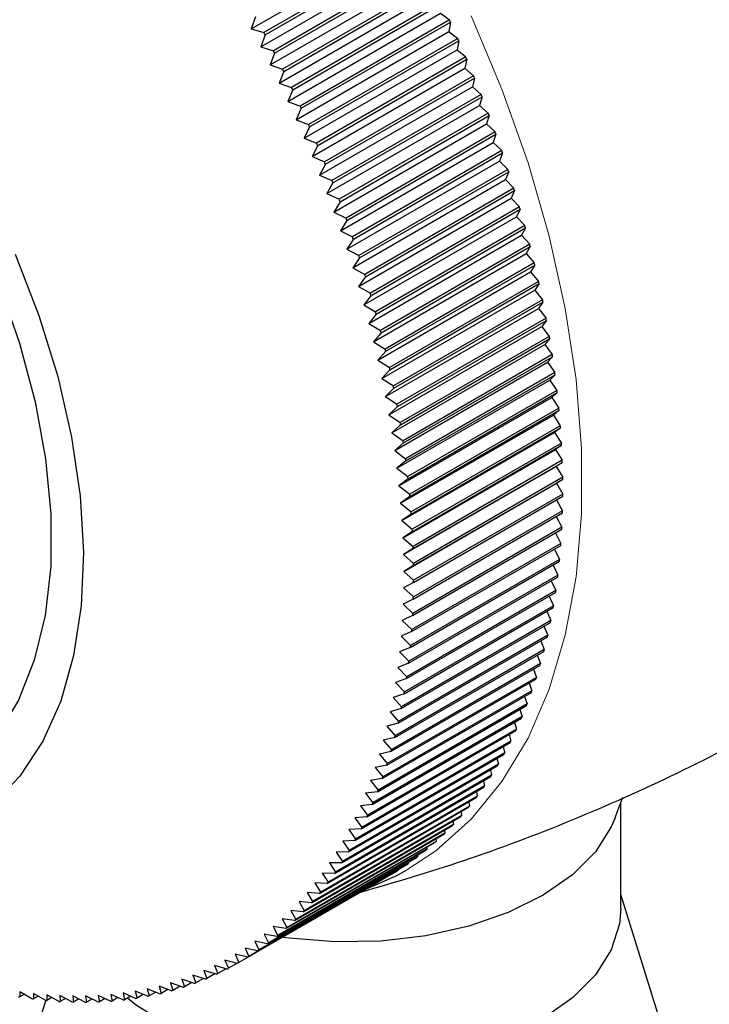
# Model space of a CAD drawing. Units: millimetres. Extents: x -294 to 1003, y -1621 to 1292.
# Drawn here: x 718 to 729, y -1482 to -1465 of the extents above; entities that cross this region are included whole.
import ezdxf

# ---------------------------------------------------------------- set-up
doc = ezdxf.new("R2010")
doc.units = ezdxf.units.MM

msp = doc.modelspace()

# ---------------------------------------------------------------- linework, layer by layer
at = {"color": 7, "linetype": 'Continuous', "lineweight": 25}
for p, q in [((721.558, -1465.58), (724.092, -1464.117)), ((724.241, -1464.211), (721.766, -1465.64)), ((721.786, -1465.678), (724.261, -1464.249)), ((721.716, -1465.877), (724.25, -1464.414)), ((724.399, -1464.513), (721.924, -1465.942)), ((721.943, -1465.979), (724.418, -1464.551)), ((721.869, -1466.177), (724.403, -1464.714)), ((724.552, -1464.816), (722.077, -1466.245)), ((722.096, -1466.283), (724.571, -1464.854)), ((722.018, -1466.478), (724.552, -1465.015)), ((724.7, -1465.121), (722.225, -1466.55)), ((722.244, -1466.588), (724.718, -1465.16)), ((721.625, -1465.378), (721.558, -1465.58)), ((722.162, -1466.78), (724.696, -1465.317)), ((724.844, -1465.428), (722.369, -1466.857)), ((724.696, -1465.317), (724.844, -1465.428)), ((721.558, -1465.58), (721.766, -1465.64)), ((722.387, -1466.895), (724.862, -1465.466)), ((724.862, -1465.466), (724.836, -1465.621)), ((721.786, -1465.678), (721.716, -1465.877)), ((722.302, -1467.084), (724.836, -1465.621)), ((724.983, -1465.736), (722.508, -1467.164)), ((722.525, -1467.203), (725, -1465.774)), ((724.836, -1465.621), (724.983, -1465.736)), ((725, -1465.774), (724.971, -1465.926)), ((721.716, -1465.877), (721.924, -1465.942)), ((722.437, -1467.389), (724.971, -1465.926)), ((724.971, -1465.926), (725.117, -1466.044)), ((721.943, -1465.979), (721.869, -1466.177)), ((725.117, -1466.044), (722.642, -1467.473)), ((722.659, -1467.512), (725.134, -1466.083)), ((725.134, -1466.083), (725.101, -1466.232)), ((721.869, -1466.177), (722.077, -1466.245)), ((722.567, -1467.695), (725.101, -1466.232)), ((725.101, -1466.232), (725.247, -1466.354)), ((722.096, -1466.283), (722.018, -1466.478)), ((725.247, -1466.354), (722.772, -1467.783)), ((722.787, -1467.821), (725.262, -1466.393)), ((725.262, -1466.393), (725.226, -1466.539)), ((722.018, -1466.478), (722.225, -1466.55)), ((722.244, -1466.588), (722.162, -1466.78)), ((722.692, -1468.002), (725.226, -1466.539)), ((725.226, -1466.539), (725.371, -1466.664)), ((725.371, -1466.664), (722.896, -1468.093)), ((722.911, -1468.132), (725.386, -1466.703)), ((725.386, -1466.703), (725.346, -1466.846)), ((722.162, -1466.78), (722.369, -1466.857)), ((722.387, -1466.895), (722.302, -1467.084)), ((722.812, -1468.309), (725.346, -1466.846)), ((725.346, -1466.846), (725.49, -1466.975)), ((722.302, -1467.084), (722.508, -1467.164)), ((725.49, -1466.975), (723.015, -1468.404)), ((723.03, -1468.443), (725.505, -1467.014)), ((725.505, -1467.014), (725.461, -1467.154)), ((722.525, -1467.203), (722.437, -1467.389)), ((722.927, -1468.617), (725.461, -1467.154)), ((725.461, -1467.154), (725.604, -1467.286)), ((722.437, -1467.389), (722.642, -1467.473)), ((725.604, -1467.286), (723.129, -1468.715)), ((723.143, -1468.754), (725.618, -1467.325)), ((725.618, -1467.325), (725.571, -1467.462)), ((722.659, -1467.512), (722.567, -1467.695)), ((723.037, -1468.925), (725.571, -1467.462)), ((725.571, -1467.462), (725.713, -1467.597)), ((722.567, -1467.695), (722.772, -1467.783)), ((725.713, -1467.597), (723.238, -1469.026)), ((723.251, -1469.065), (725.726, -1467.636)), ((725.726, -1467.636), (725.676, -1467.77)), ((722.787, -1467.821), (722.692, -1468.002)), ((723.142, -1469.233), (725.676, -1467.77)), ((725.676, -1467.77), (725.817, -1467.909)), ((722.692, -1468.002), (722.896, -1468.093)), ((725.817, -1467.909), (723.342, -1469.337)), ((723.354, -1469.376), (725.829, -1467.947)), ((725.829, -1467.947), (725.776, -1468.077)), ((722.911, -1468.132), (722.812, -1468.309)), ((723.241, -1469.54), (725.776, -1468.077)), ((725.915, -1468.22), (723.44, -1469.648)), ((725.776, -1468.077), (725.915, -1468.22)), ((722.812, -1468.309), (723.015, -1468.404)), ((723.336, -1469.848), (725.87, -1468.385)), ((723.452, -1469.687), (725.927, -1468.258)), ((725.927, -1468.258), (725.87, -1468.385)), ((725.87, -1468.385), (726.008, -1468.53)), ((723.03, -1468.443), (722.927, -1468.617)), ((726.008, -1468.53), (723.533, -1469.959)), ((722.927, -1468.617), (723.129, -1468.715)), ((723.425, -1470.155), (725.959, -1468.692)), ((723.544, -1469.997), (726.019, -1468.569)), ((726.019, -1468.569), (725.959, -1468.692)), ((725.959, -1468.692), (726.095, -1468.84)), ((723.143, -1468.754), (723.037, -1468.925)), ((726.095, -1468.84), (723.62, -1470.269)), ((723.631, -1470.307), (726.106, -1468.879)), ((726.106, -1468.879), (726.042, -1468.998)), ((723.037, -1468.925), (723.238, -1469.026)), ((723.508, -1470.461), (726.042, -1468.998)), ((726.042, -1468.998), (726.177, -1469.149)), ((723.251, -1469.065), (723.142, -1469.233)), ((726.177, -1469.149), (723.702, -1470.578)), ((723.712, -1470.616), (726.187, -1469.188)), ((726.187, -1469.188), (726.12, -1469.303)), ((723.142, -1469.233), (723.342, -1469.337)), ((723.586, -1470.766), (726.12, -1469.303)), ((726.12, -1469.303), (726.254, -1469.457)), ((723.354, -1469.376), (723.241, -1469.54)), ((726.254, -1469.457), (723.779, -1470.886)), ((723.788, -1470.924), (726.263, -1469.496)), ((726.263, -1469.496), (726.193, -1469.607)), ((723.241, -1469.54), (723.44, -1469.648)), ((723.452, -1469.687), (723.336, -1469.848)), ((723.658, -1471.07), (726.193, -1469.607)), ((726.193, -1469.607), (726.324, -1469.764)), ((723.336, -1469.848), (723.533, -1469.959)), ((726.324, -1469.764), (723.85, -1471.193)), ((723.858, -1471.231), (726.333, -1469.802)), ((726.333, -1469.802), (726.26, -1469.91)), ((723.544, -1469.997), (723.425, -1470.155)), ((723.725, -1471.373), (726.26, -1469.91)), ((726.26, -1469.91), (726.39, -1470.07)), ((723.425, -1470.155), (723.62, -1470.269)), ((726.39, -1470.07), (723.915, -1471.499)), ((723.922, -1471.537), (726.397, -1470.108)), ((726.397, -1470.108), (726.321, -1470.212)), ((723.631, -1470.307), (723.508, -1470.461)), ((723.787, -1471.675), (726.321, -1470.212)), ((726.321, -1470.212), (726.449, -1470.374)), ((723.508, -1470.461), (723.702, -1470.578)), ((723.842, -1471.975), (726.377, -1470.512)), ((726.449, -1470.374), (723.974, -1471.803)), ((723.981, -1471.841), (726.456, -1470.412)), ((726.456, -1470.412), (726.377, -1470.512)), ((726.377, -1470.512), (726.503, -1470.676)), ((723.712, -1470.616), (723.586, -1470.766)), ((726.503, -1470.676), (724.028, -1472.105)), ((723.586, -1470.766), (723.779, -1470.886)), ((723.892, -1472.273), (726.427, -1470.81)), ((724.034, -1472.143), (726.509, -1470.714)), ((726.509, -1470.714), (726.427, -1470.81)), ((726.427, -1470.81), (726.551, -1470.977)), ((723.788, -1470.924), (723.658, -1471.07)), ((726.551, -1470.977), (724.076, -1472.406)), ((723.658, -1471.07), (723.85, -1471.193)), ((723.937, -1472.569), (726.471, -1471.106)), ((724.082, -1472.443), (726.557, -1471.014)), ((726.557, -1471.014), (726.471, -1471.106)), ((726.471, -1471.106), (726.593, -1471.275)), ((723.858, -1471.231), (723.725, -1471.373)), ((726.593, -1471.275), (724.118, -1472.704)), ((724.123, -1472.741), (726.598, -1471.313)), ((726.598, -1471.313), (726.51, -1471.4)), ((723.725, -1471.373), (723.915, -1471.499)), ((723.975, -1472.863), (726.51, -1471.4)), ((726.51, -1471.4), (726.63, -1471.572)), ((723.922, -1471.537), (723.787, -1471.675)), ((726.63, -1471.572), (724.155, -1473)), ((724.159, -1473.037), (726.634, -1471.609)), ((726.634, -1471.609), (726.542, -1471.692)), ((723.787, -1471.675), (723.974, -1471.803)), ((724.008, -1473.155), (726.542, -1471.692)), ((726.542, -1471.692), (726.66, -1471.866)), ((723.981, -1471.841), (723.842, -1471.975)), ((723.842, -1471.975), (724.028, -1472.105)), ((724.035, -1473.444), (726.57, -1471.981)), ((726.66, -1471.866), (724.186, -1473.294)), ((724.189, -1473.331), (726.664, -1471.902)), ((726.664, -1471.902), (726.57, -1471.981)), ((726.57, -1471.981), (726.685, -1472.157)), ((724.034, -1472.143), (723.892, -1472.273)), ((723.892, -1472.273), (724.076, -1472.406)), ((724.057, -1473.731), (726.591, -1472.268)), ((726.685, -1472.157), (724.21, -1473.586)), ((724.213, -1473.622), (726.688, -1472.193)), ((726.688, -1472.193), (726.591, -1472.268)), ((726.591, -1472.268), (726.704, -1472.445)), ((724.082, -1472.443), (723.937, -1472.569)), ((726.704, -1472.445), (724.229, -1473.874)), ((723.937, -1472.569), (724.118, -1472.704)), ((724.072, -1474.015), (726.606, -1472.552)), ((724.231, -1473.91), (726.706, -1472.481)), ((726.706, -1472.481), (726.606, -1472.552)), ((726.606, -1472.552), (726.717, -1472.731)), ((724.123, -1472.741), (723.975, -1472.863)), ((726.717, -1472.731), (724.243, -1474.16)), ((724.244, -1474.195), (726.719, -1472.766)), ((726.719, -1472.766), (726.616, -1472.832)), ((723.975, -1472.863), (724.155, -1473)), ((724.082, -1474.295), (726.616, -1472.832)), ((726.616, -1472.832), (726.725, -1473.013)), ((724.159, -1473.037), (724.008, -1473.155)), ((724.086, -1474.573), (726.62, -1473.11)), ((726.725, -1473.013), (724.25, -1474.442)), ((724.25, -1474.477), (726.725, -1473.048)), ((726.725, -1473.048), (726.62, -1473.11)), ((726.62, -1473.11), (726.726, -1473.293)), ((724.008, -1473.155), (724.186, -1473.294)), ((726.726, -1473.293), (724.251, -1474.721)), ((724.189, -1473.331), (724.035, -1473.444)), ((724.035, -1473.444), (724.21, -1473.586)), ((724.251, -1474.756), (726.726, -1473.327)), ((726.62, -1473.388), (726.722, -1473.568)), ((724.246, -1475.031), (726.721, -1473.602)), ((726.722, -1473.568), (724.247, -1474.997)), ((724.213, -1473.622), (724.057, -1473.731)), ((724.057, -1473.731), (724.229, -1473.874)), ((726.615, -1473.663), (726.711, -1473.841)), ((724.231, -1473.91), (724.072, -1474.015)), ((724.235, -1475.303), (726.71, -1473.874)), ((726.711, -1473.841), (724.236, -1475.269)), ((726.604, -1473.935), (726.695, -1474.109)), ((724.072, -1474.015), (724.243, -1474.16)), ((726.695, -1474.109), (724.22, -1475.538)), ((724.244, -1474.195), (724.082, -1474.295)), ((724.218, -1475.571), (726.693, -1474.142)), ((726.587, -1474.203), (726.673, -1474.373)), ((724.082, -1474.295), (724.25, -1474.442)), ((724.195, -1475.835), (726.67, -1474.406)), ((726.673, -1474.373), (724.198, -1475.802)), ((724.25, -1474.477), (724.086, -1474.573)), ((724.086, -1474.573), (724.251, -1474.721)), ((726.564, -1474.467), (726.645, -1474.634)), ((724.251, -1474.756), (724.084, -1474.847)), ((724.166, -1476.095), (726.641, -1474.666)), ((726.645, -1474.634), (724.17, -1476.063)), ((726.535, -1474.728), (726.612, -1474.89)), ((724.084, -1474.847), (724.247, -1474.997)), ((724.132, -1476.35), (726.607, -1474.922)), ((726.612, -1474.89), (724.137, -1476.319)), ((724.246, -1475.031), (724.076, -1475.118)), ((726.5, -1474.983), (726.572, -1475.142)), ((724.076, -1475.118), (724.236, -1475.269)), ((724.092, -1476.602), (726.567, -1475.173)), ((726.572, -1475.142), (724.097, -1476.571)), ((726.459, -1475.235), (726.527, -1475.389)), ((726.527, -1475.389), (724.052, -1476.818)), ((724.235, -1475.303), (724.063, -1475.385)), ((724.063, -1475.385), (724.22, -1475.538)), ((724.218, -1475.571), (724.044, -1475.649)), ((724.046, -1476.848), (726.521, -1475.42)), ((726.413, -1475.482), (726.476, -1475.632)), ((723.994, -1477.09), (726.469, -1475.662)), ((726.476, -1475.632), (724.001, -1477.061)), ((724.044, -1475.649), (724.198, -1475.802)), ((726.36, -1475.724), (726.419, -1475.87)), ((723.937, -1477.328), (726.411, -1475.899)), ((726.419, -1475.87), (723.944, -1477.298)), ((724.195, -1475.835), (724.019, -1475.908)), ((724.019, -1475.908), (724.17, -1476.063)), ((726.302, -1475.962), (726.357, -1476.102)), ((723.873, -1477.56), (726.348, -1476.131)), ((726.357, -1476.102), (723.882, -1477.531)), ((724.166, -1476.095), (723.988, -1476.164)), ((723.988, -1476.164), (724.137, -1476.319)), ((726.238, -1476.195), (726.288, -1476.33)), ((723.805, -1477.787), (726.28, -1476.358)), ((726.288, -1476.33), (723.814, -1477.759)), ((724.132, -1476.35), (723.951, -1476.415)), ((726.215, -1476.553), (723.74, -1477.981)), ((723.951, -1476.415), (724.097, -1476.571)), ((726.169, -1476.422), (726.215, -1476.553)), ((723.73, -1478.009), (726.205, -1476.58)), ((724.092, -1476.602), (723.909, -1476.661)), ((723.909, -1476.661), (724.052, -1476.818)), ((726.093, -1476.645), (726.135, -1476.77)), ((723.65, -1478.225), (726.125, -1476.797)), ((726.135, -1476.77), (723.661, -1478.199)), ((724.046, -1476.848), (723.861, -1476.903)), ((726.012, -1476.862), (726.051, -1476.981)), ((723.565, -1478.436), (726.04, -1477.008)), ((726.051, -1476.981), (723.576, -1478.41)), ((723.861, -1476.903), (724.001, -1477.061)), ((725.96, -1477.188), (723.486, -1478.616)), ((723.994, -1477.09), (723.807, -1477.141)), ((723.807, -1477.141), (723.944, -1477.298)), ((725.926, -1477.073), (725.96, -1477.188)), ((723.474, -1478.642), (725.949, -1477.213)), ((723.937, -1477.328), (723.748, -1477.373)), ((723.748, -1477.373), (723.882, -1477.531)), ((725.834, -1477.279), (725.865, -1477.388)), ((723.378, -1478.841), (725.852, -1477.412)), ((725.865, -1477.388), (723.39, -1478.817)), ((725.736, -1477.48), (725.764, -1477.582)), ((723.276, -1479.035), (725.751, -1477.606)), ((725.764, -1477.582), (723.289, -1479.011)), ((723.873, -1477.56), (723.683, -1477.601)), ((723.683, -1477.601), (723.814, -1477.759)), ((725.633, -1477.674), (725.657, -1477.771)), ((723.169, -1479.222), (725.644, -1477.794)), ((725.657, -1477.771), (723.182, -1479.199)), ((723.805, -1477.787), (723.613, -1477.823)), ((723.613, -1477.823), (723.74, -1477.981)), ((725.525, -1477.863), (725.546, -1477.953)), ((723.057, -1479.404), (725.531, -1477.975)), ((725.546, -1477.953), (723.071, -1479.382)), ((723.73, -1478.009), (723.536, -1478.04)), ((722.939, -1479.579), (725.414, -1478.151)), ((725.429, -1478.129), (722.954, -1479.558)), ((723.536, -1478.04), (723.661, -1478.199)), ((725.411, -1478.045), (725.429, -1478.129)), ((722.817, -1479.749), (725.292, -1478.32)), ((725.307, -1478.299), (722.832, -1479.728)), ((723.65, -1478.225), (723.455, -1478.252)), ((723.455, -1478.252), (723.576, -1478.41)), ((725.292, -1478.221), (725.307, -1478.299)), ((727.588, -1478.672), (727.722, -1478.318)), ((722.689, -1479.911), (725.164, -1478.482)), ((725.18, -1478.463), (722.705, -1479.891)), ((723.565, -1478.436), (723.368, -1478.458)), ((723.368, -1478.458), (723.486, -1478.616)), ((725.167, -1478.392), (725.18, -1478.463)), ((727.691, -1480.163), (727.691, -1478.4)), ((722.557, -1480.067), (725.032, -1478.639)), ((725.048, -1478.62), (722.574, -1480.048)), ((723.474, -1478.642), (723.276, -1478.659)), ((723.276, -1478.659), (723.39, -1478.817)), ((725.038, -1478.555), (725.048, -1478.62)), ((722.419, -1480.217), (724.894, -1478.788)), ((724.912, -1478.77), (722.437, -1480.199)), ((723.378, -1478.841), (723.178, -1478.854)), ((724.903, -1478.713), (724.912, -1478.77)), ((722.277, -1480.36), (724.752, -1478.931)), ((724.77, -1478.914), (722.295, -1480.342)), ((723.178, -1478.854), (723.289, -1479.011)), ((724.764, -1478.864), (724.77, -1478.914)), ((722.131, -1480.496), (724.605, -1479.067)), ((724.624, -1479.051), (722.149, -1480.479)), ((723.276, -1479.035), (723.075, -1479.043)), ((723.075, -1479.043), (723.182, -1479.199)), ((724.47, -1479.145), (724.473, -1479.181)), ((724.619, -1479.008), (724.624, -1479.051)), ((721.823, -1480.747), (724.298, -1479.319)), ((724.318, -1479.304), (721.843, -1480.732)), ((721.979, -1480.625), (724.454, -1479.196)), ((724.473, -1479.181), (721.998, -1480.609)), ((723.169, -1479.222), (722.967, -1479.226)), ((722.967, -1479.226), (723.071, -1479.382)), ((724.316, -1479.276), (724.318, -1479.304)), ((721.663, -1480.863), (724.138, -1479.434)), ((724.158, -1479.42), (721.683, -1480.849)), ((723.057, -1479.404), (722.854, -1479.403)), ((722.854, -1479.403), (722.954, -1479.558)), ((724.157, -1479.4), (724.158, -1479.42)), ((723.825, -1479.631), (721.35, -1481.06)), ((721.498, -1480.971), (723.973, -1479.542)), ((723.994, -1479.529), (721.519, -1480.958)), ((722.939, -1479.579), (722.735, -1479.574)), ((722.735, -1479.574), (722.832, -1479.728)), ((723.825, -1479.627), (723.825, -1479.631)), ((723.993, -1479.517), (723.994, -1479.529)), ((722.817, -1479.749), (722.612, -1479.738)), ((722.612, -1479.738), (722.705, -1479.891)), ((722.689, -1479.911), (722.484, -1479.896)), ((722.484, -1479.896), (722.574, -1480.048)), ((728.358, -1482.077), (727.691, -1479.931)), ((722.557, -1480.067), (722.351, -1480.048)), ((722.351, -1480.048), (722.437, -1480.199)), ((722.419, -1480.217), (722.213, -1480.193)), ((722.213, -1480.193), (722.295, -1480.342)), ((722.131, -1480.496), (721.923, -1480.463)), ((721.923, -1480.463), (721.998, -1480.609)), ((722.277, -1480.36), (722.07, -1480.331)), ((722.07, -1480.331), (722.149, -1480.479)), ((721.979, -1480.625), (721.771, -1480.588)), ((721.771, -1480.588), (721.843, -1480.732)), ((721.823, -1480.747), (721.615, -1480.706)), ((721.615, -1480.706), (721.683, -1480.849)), ((721.498, -1480.971), (721.29, -1480.921)), ((721.29, -1480.921), (721.35, -1481.06)), ((721.663, -1480.863), (721.454, -1480.817)), ((721.454, -1480.817), (721.519, -1480.958)), ((721.156, -1481.166), (720.948, -1481.107)), ((720.948, -1481.107), (721.001, -1481.242)), ((721.329, -1481.072), (721.121, -1481.018)), ((721.121, -1481.018), (721.178, -1481.154)), ((721.323, -1481.07), (721.178, -1481.154)), ((720.798, -1481.332), (720.59, -1481.265)), ((720.59, -1481.265), (720.636, -1481.395)), ((720.979, -1481.252), (720.771, -1481.19)), ((720.771, -1481.19), (720.821, -1481.322)), ((720.954, -1481.245), (720.821, -1481.322)), ((721.141, -1481.162), (721.001, -1481.242)), ((720.232, -1481.525), (720.026, -1481.447)), ((720.026, -1481.447), (720.061, -1481.569)), ((720.424, -1481.468), (720.217, -1481.394)), ((720.217, -1481.394), (720.256, -1481.519)), ((720.375, -1481.45), (720.256, -1481.519)), ((720.613, -1481.404), (720.405, -1481.333)), ((720.405, -1481.333), (720.448, -1481.461)), ((720.571, -1481.39), (720.448, -1481.461)), ((720.765, -1481.321), (720.636, -1481.395)), ((717.719, -1481.541), (717.717, -1481.628)), ((717.792, -1481.584), (717.717, -1481.628)), ((717.915, -1481.657), (717.719, -1481.541)), ((718.138, -1481.683), (717.942, -1481.57)), ((717.942, -1481.57), (717.943, -1481.66)), ((718.021, -1481.615), (717.943, -1481.66)), ((718.162, -1481.591), (718.166, -1481.685)), ((718.36, -1481.701), (718.162, -1481.591)), ((718.579, -1481.712), (718.38, -1481.605)), ((718.38, -1481.605), (718.388, -1481.703)), ((718.796, -1481.715), (718.596, -1481.612)), ((718.596, -1481.612), (718.606, -1481.713)), ((719.01, -1481.711), (718.808, -1481.611)), ((718.808, -1481.611), (718.823, -1481.715)), ((719.221, -1481.699), (719.019, -1481.602)), ((719.019, -1481.602), (719.037, -1481.709)), ((719.43, -1481.679), (719.226, -1481.586)), ((719.226, -1481.586), (719.248, -1481.697)), ((719.635, -1481.652), (719.431, -1481.563)), ((719.431, -1481.563), (719.456, -1481.676)), ((719.557, -1481.618), (719.456, -1481.676)), ((719.838, -1481.617), (719.632, -1481.532)), ((719.632, -1481.532), (719.661, -1481.648)), ((719.766, -1481.587), (719.661, -1481.648)), ((720.037, -1481.575), (719.831, -1481.493)), ((719.831, -1481.493), (719.863, -1481.612)), ((719.972, -1481.549), (719.863, -1481.612)), ((720.175, -1481.504), (720.061, -1481.569)), ((718.146, -1481.683), (718.023, -1482.077)), ((718.247, -1481.639), (718.166, -1481.685)), ((718.472, -1481.654), (718.388, -1481.703)), ((718.694, -1481.662), (718.606, -1481.713)), ((718.913, -1481.663), (718.823, -1481.715)), ((719.13, -1481.655), (719.037, -1481.709)), ((719.345, -1481.64), (719.248, -1481.697))]:
    msp.add_line(p, q, dxfattribs=at)
at = {"color": 7, "linetype": 'Continuous', "lineweight": 25, "flags": 128}
for points in [[(714.634, -1465.331), (715.293, -1466.135), (715.904, -1466.997), (716.459, -1467.907), (716.949, -1468.852), (717.368, -1469.818), (717.71, -1470.791), (717.97, -1471.759), (718.145, -1472.706), (718.231, -1473.621), (718.229, -1474.491), (718.137, -1475.302), (717.957, -1476.044), (717.692, -1476.706), (717.346, -1477.279), (716.922, -1477.755), (716.428, -1478.127), (715.87, -1478.391), (715.256, -1478.541), (714.594, -1478.577), (713.894, -1478.498), (713.166, -1478.304), (712.42, -1477.999), (712.135, -1477.855)], [(717.637, -1469.314), (718.032, -1470.328), (718.346, -1471.343), (718.575, -1472.345), (718.718, -1473.321), (718.771, -1474.259), (718.734, -1475.146), (718.608, -1475.97), (718.395, -1476.722), (718.096, -1477.39), (717.716, -1477.967), (717.26, -1478.445)], [(727.588, -1478.672), (727.531, -1478.807), (727.268, -1479.221), (726.887, -1479.603), (726.4, -1479.942), (725.821, -1480.229), (725.166, -1480.456), (724.454, -1480.615), (723.706, -1480.702), (722.943, -1480.715), (722.188, -1480.654), (722.02, -1480.63)], [(724.103, -1479.543), (723.966, -1479.618), (723.416, -1479.863)], [(727.691, -1480.163), (727.669, -1480.416), (727.531, -1480.849), (727.268, -1481.262), (726.887, -1481.644), (726.4, -1481.984), (725.821, -1482.271), (725.166, -1482.497), (724.454, -1482.656), (723.706, -1482.743), (722.943, -1482.757), (722.188, -1482.695), (721.461, -1482.561), (720.784, -1482.358), (720.176, -1482.091), (719.654, -1481.769), (719.501, -1481.65)]]:
    msp.add_lwpolyline(points, dxfattribs=at)
at = {"color": 8, "linetype": 'Continuous', "lineweight": 18, "flags": 128}
msp.add_lwpolyline([(725.204, -1465.361), (725.716, -1466.576), (726.15, -1467.797), (726.501, -1469.015), (726.768, -1470.217), (726.947, -1471.393), (727.037, -1472.533), (727.037, -1473.626), (726.947, -1474.662), (726.768, -1475.632), (726.501, -1476.526), (726.15, -1477.338), (725.716, -1478.058), (725.204, -1478.682), (724.619, -1479.204), (724.103, -1479.543)], dxfattribs=at)
at = {"color": 8, "linetype": 'Continuous', "lineweight": 18}
msp.add_arc((715.241, -1468.421), 22.531, 4.1255, 55.8748, dxfattribs=at)
at = {"color": 7, "linetype": 'Continuous', "lineweight": 25}
for centre, radius, start, end in [((703.376, -1475.314), 23.635, 24.6246, 24.7268), ((700.436, -1476.971), 24.153, 27.8763, 27.9771), ((703.556, -1475.233), 23.438, 23.8025, 23.9053), ((700.514, -1476.93), 24.065, 27.0675, 27.1685), ((703.761, -1475.144), 23.214, 22.9755, 23.079), ((700.617, -1476.878), 23.949, 26.2564, 26.3577), ((703.99, -1475.049), 22.966, 22.1429, 22.2471), ((700.747, -1476.815), 23.806, 25.4423, 25.544), ((704.243, -1474.948), 22.694, 21.3038, 21.4089), ((700.901, -1476.743), 23.635, 24.6246, 24.7268), ((704.519, -1474.842), 22.398, 20.4577, 20.5637), ((701.081, -1476.662), 23.438, 23.8025, 23.9053), ((704.818, -1474.733), 22.08, 19.6038, 19.7108), ((701.286, -1476.573), 23.214, 22.9755, 23.079), ((705.138, -1474.621), 21.74, 18.7413, 18.8494), ((701.515, -1476.478), 22.966, 22.1429, 22.2471), ((705.479, -1474.508), 21.381, 17.8695, 17.9788), ((701.768, -1476.377), 22.694, 21.3038, 21.4089), ((705.84, -1474.395), 21.003, 16.9875, 17.0981), ((702.044, -1476.271), 22.398, 20.4577, 20.5637), ((706.219, -1474.282), 20.607, 16.0946, 16.2066), ((702.343, -1476.162), 22.08, 19.6038, 19.7108), ((706.616, -1474.17), 20.196, 15.1899, 15.3034), ((702.664, -1476.05), 21.74, 18.7413, 18.8494), ((707.028, -1474.061), 19.769, 14.2726, 14.3877), ((703.005, -1475.937), 21.381, 17.8695, 17.9788), ((707.455, -1473.956), 19.329, 13.3416, 13.4585), ((703.365, -1475.823), 21.003, 16.9875, 17.0981), ((707.896, -1473.855), 18.877, 12.3963, 12.515), ((703.744, -1475.71), 20.607, 16.0946, 16.2066), ((708.349, -1473.759), 18.414, 11.4354, 11.5561), ((704.141, -1475.599), 20.196, 15.1899, 15.3034), ((708.812, -1473.669), 17.942, 10.4581, 10.581), ((704.553, -1475.49), 19.769, 14.2726, 14.3877), ((709.284, -1473.585), 17.463, 9.4633, 9.5884), ((704.981, -1475.385), 19.329, 13.3416, 13.4585), ((709.763, -1473.509), 16.978, 8.45, 8.5775), ((705.421, -1475.283), 18.877, 12.3963, 12.515), ((710.249, -1473.441), 16.488, 7.4171, 7.547), ((705.874, -1475.187), 18.414, 11.4354, 11.5561), ((710.738, -1473.381), 15.994, 6.3633, 6.4959), ((706.337, -1475.097), 17.942, 10.4581, 10.581), ((711.231, -1473.33), 15.499, 5.2875, 5.423), ((706.809, -1475.014), 17.463, 9.4633, 9.5884), ((711.724, -1473.289), 15.004, 4.1886, 4.327), ((707.288, -1474.938), 16.978, 8.45, 8.5775), ((712.218, -1473.257), 14.509, 3.0651, 3.2066), ((707.774, -1474.87), 16.488, 7.4171, 7.547), ((712.709, -1473.235), 14.017, 1.9158, 2.0606), ((708.263, -1474.81), 15.994, 6.3633, 6.4959), ((713.197, -1473.223), 13.529, 0.7394, 0.8877), ((713.68, -1473.221), 13.046, 359.5344, 359.6863), ((708.756, -1474.759), 15.499, 5.2875, 5.423), ((709.249, -1474.718), 15.004, 4.1886, 4.327), ((714.157, -1473.229), 12.569, 358.2994, 358.4552), ((709.743, -1474.686), 14.509, 3.0651, 3.2066), ((714.626, -1473.248), 12.1, 357.033, 357.1928), ((715.086, -1473.276), 11.639, 355.7337, 355.8976), ((710.234, -1474.664), 14.017, 1.9158, 2.0606), ((715.536, -1473.314), 11.188, 354.3999, 354.5682), ((710.722, -1474.652), 13.529, 0.7394, 0.8877), ((711.205, -1474.65), 13.046, 359.5344, 359.6863), ((715.974, -1473.362), 10.747, 353.0302, 353.2031), ((716.399, -1473.419), 10.318, 351.6229, 351.8006), ((711.682, -1474.658), 12.569, 358.2994, 358.4552), ((716.811, -1473.484), 9.901, 350.1766, 350.3592), ((712.151, -1474.677), 12.1, 357.033, 357.1928), ((717.208, -1473.557), 9.497, 348.6898, 348.8775), ((712.611, -1474.705), 11.639, 355.7337, 355.8976), ((717.59, -1473.638), 9.107, 347.1609, 347.3539), ((713.061, -1474.743), 11.188, 354.3999, 354.5682), ((717.955, -1473.726), 8.731, 345.5885, 345.7871), ((713.499, -1474.791), 10.747, 353.0302, 353.2031), ((718.303, -1473.82), 8.371, 343.9713, 344.1756), ((713.925, -1474.847), 10.318, 351.6229, 351.8006), ((718.634, -1473.919), 8.026, 342.3081, 342.5181), ((718.946, -1474.023), 7.696, 340.5976, 340.8136), ((714.336, -1474.913), 9.901, 350.1766, 350.3592), ((714.734, -1474.986), 9.497, 348.6898, 348.8775), ((719.239, -1474.131), 7.384, 338.839, 339.0611), ((719.514, -1474.242), 7.088, 337.0314, 337.2596), ((715.115, -1475.067), 9.107, 347.1609, 347.3539), ((719.77, -1474.354), 6.808, 335.1743, 335.4087), ((715.48, -1475.155), 8.731, 345.5885, 345.7871), ((715.828, -1475.249), 8.371, 343.9713, 344.1756), ((720.006, -1474.468), 6.546, 333.2674, 333.508), ((720.223, -1474.581), 6.301, 331.3107, 331.5575), ((716.159, -1475.348), 8.026, 342.3081, 342.5181), ((720.422, -1474.694), 6.073, 329.3045, 329.5575), ((716.471, -1475.452), 7.696, 340.5976, 340.8136), ((720.601, -1474.804), 5.862, 327.2496, 327.5086), ((720.762, -1474.911), 5.669, 325.1472, 325.412), ((716.764, -1475.56), 7.384, 338.839, 339.0611), ((720.905, -1475.014), 5.493, 322.9988, 323.2693), ((717.039, -1475.67), 7.088, 337.0314, 337.2596), ((721.03, -1475.112), 5.334, 320.8066, 321.0824), ((717.295, -1475.783), 6.808, 335.1743, 335.4087), ((721.138, -1475.203), 5.193, 318.573, 318.8538), ((717.531, -1475.897), 6.546, 333.2674, 333.508), ((721.23, -1475.287), 5.068, 316.3013, 316.5866), ((721.307, -1475.363), 4.96, 313.9948, 314.2843), ((717.748, -1476.01), 6.301, 331.3107, 331.5575), ((721.369, -1475.429), 4.87, 311.6578, 311.9509), ((717.947, -1476.122), 6.073, 329.3045, 329.5575), ((721.452, -1475.53), 4.739, 306.9102, 307.2086), ((721.417, -1475.485), 4.796, 309.2946, 309.5907), ((718.126, -1476.233), 5.862, 327.2496, 327.5086), ((721.476, -1475.562), 4.698, 304.5097, 304.8099), ((718.287, -1476.34), 5.669, 325.1472, 325.412), ((721.489, -1475.582), 4.674, 302.0986, 302.3998), ((718.43, -1476.443), 5.493, 322.9988, 323.2693), ((718.555, -1476.54), 5.334, 320.8066, 321.0824), ((718.663, -1476.632), 5.193, 318.573, 318.8538), ((718.755, -1476.716), 5.068, 316.3013, 316.5866), ((718.832, -1476.791), 4.96, 313.9948, 314.2843), ((718.942, -1476.914), 4.796, 309.2946, 309.5907), ((718.894, -1476.858), 4.87, 311.6578, 311.9509), ((718.977, -1476.958), 4.739, 306.9102, 307.2086), ((719.014, -1477.011), 4.674, 302.0986, 302.3998), ((719.001, -1476.991), 4.698, 304.5097, 304.8099), ((719.018, -1477.017), 4.667, 299.6826, 299.984), ((719.002, -1476.985), 4.703, 294.8584, 295.1583), ((719.014, -1477.009), 4.677, 297.2672, 297.5683), ((718.963, -1476.891), 4.805, 290.0821, 290.3778), ((718.985, -1476.946), 4.745, 292.4615, 292.7597), ((718.858, -1476.499), 5.211, 280.836, 281.1161), ((718.885, -1476.624), 5.084, 283.0981, 283.3829), ((718.912, -1476.73), 4.974, 285.3959, 285.6848), ((718.938, -1476.819), 4.881, 287.7253, 288.0179), ((718.889, -1474.296), 7.425, 260.6928, 260.914), ((718.846, -1474.591), 7.127, 262.4876, 262.7149), ((718.815, -1474.871), 6.845, 264.3318, 264.5653), ((718.793, -1475.135), 6.581, 266.2257, 266.4654), ((718.782, -1475.382), 6.333, 268.1695, 268.4154), ((718.779, -1475.612), 6.103, 270.1628, 270.4149), ((718.783, -1475.825), 5.89, 272.2051, 272.4632), ((718.795, -1476.02), 5.694, 274.2953, 274.5593), ((718.812, -1476.198), 5.516, 276.4319, 276.7016), ((718.833, -1476.358), 5.355, 278.6129, 278.888)]:
    msp.add_arc(centre, radius, start, end, dxfattribs=at)
for points, knots in [([(738.09, -1467.259), (738.102, -1466.977), (738.127, -1466.329), (738.061, -1465.274), (737.914, -1464.112), (737.68, -1462.931), (737.365, -1461.742), (736.972, -1460.553), (736.506, -1459.372), (735.97, -1458.209), (735.368, -1457.072), (734.705, -1455.967), (733.985, -1454.905), (733.214, -1453.891), (732.397, -1452.935), (731.538, -1452.042), (730.643, -1451.221), (729.717, -1450.476), (728.764, -1449.825), (728.08, -1449.403), (727.711, -1449.23), (727.671, -1449.211)], [0, 0, 0, 0, 0.043396, 0.099478, 0.15557, 0.211568, 0.267438, 0.323178, 0.378806, 0.434352, 0.489849, 0.545337, 0.600849, 0.656418, 0.712083, 0.767885, 0.823859, 0.880036, 0.93643, 0.993028, 1, 1, 1, 1]), ([(723.376, -1479.89), (723.947, -1479.723), (725.131, -1479.376), (726.887, -1478.71), (728.639, -1477.931), (730.332, -1477.046), (731.959, -1476.078), (732.984, -1475.358), (733.491, -1475.001)], [0, 0, 0, 0, 0.1587341, 0.3289499, 0.4985833, 0.667496, 0.835565, 1, 1, 1, 1])]:
    msp.add_open_spline(points, degree=3, knots=knots, dxfattribs=at)

doc.saveas('drawing.dxf')
